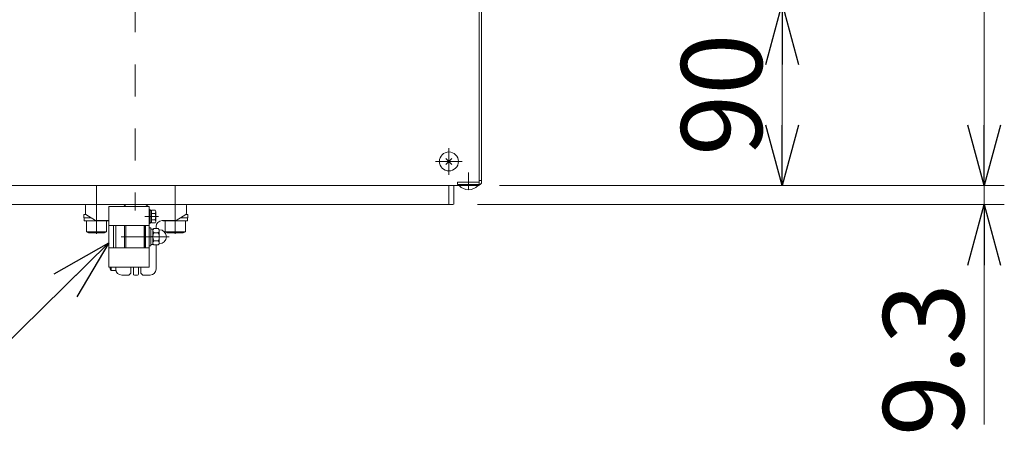
# Model space of a CAD drawing. Units: millimetres. Extents: x -1970 to 1970, y -1352 to 1351.
# Drawn here: x -826 to -339, y 227 to 431 of the extents above; entities that cross this region are included whole.
import ezdxf
from ezdxf.enums import TextEntityAlignment as Align

# ---------------------------------------------------------------- set-up
doc = ezdxf.new("R2010")
doc.units = ezdxf.units.MM
doc.header["$LTSCALE"] = 2.5
doc.header["$PDSIZE"] = 1
doc.linetypes.add('CENTERX2', pattern=[101.6, 63.5, -12.7, 12.7, -12.7])
doc.linetypes.add('PHANTOM', pattern=[63.5, 31.75, -6.35, 6.35, -6.35, 6.35, -6.35])
for name, color, linetype in [('14', 7, 'Continuous'), ('22', 7, 'Continuous'), ('MMX2-S-050A', 7, 'Continuous')]:
    doc.layers.add(name, color=color, linetype=linetype)
doc.styles.add('dcStyle0', font='ＭＳ Ｐゴシック', dxfattribs={"width": 0.75})
doc.dimstyles.new('dc_Rotated', dxfattribs={"dimtxt": 40, "dimasz": 30.000019, "dimexe": 10, "dimexo": 10, "dimgap": 10, "dimtad": 3, "dimdsep": 46, "dimtxsty": 'dcStyle0', "dimblk1": 'OPEN30', "dimblk2": 'OPEN30', "dimsah": 1, "dimcen": 0.09, "dimclrd": 2, "dimclre": 2, "dimclrt": 2, "dimadec": 0, "dimazin": 2, "dimtfac": 1, "dimtdec": 4, "dimtmove": 0, "dimatfit": 3, "dimfxl": 1, "dimarcsym": 0})

# ---------------------------------------------------------------- blocks, each defined once
blk = doc.blocks.new('DC_GROUP_W_G2LS-H_F_010_1_19')
at = {"layer": '22', "color": 3, "linetype": 'CENTERX2', "lineweight": 13}
for p, q in [((-613.91, 353.85), (-613.91, 367.01)), ((-620.49, 360.43), (-607.33, 360.43))]:
    blk.add_line(p, q, dxfattribs=at)
at = {"layer": '22', "color": 7, "linetype": 'Continuous', "lineweight": 13}
for p, q in [((-612.39, 361.95), (-615.43, 358.91)), ((-612.39, 358.91), (-615.43, 361.95))]:
    blk.add_line(p, q, dxfattribs=at)
blk.add_circle((-613.91, 360.43), 4.7, dxfattribs=at)
blk = doc.blocks.new('DC_GROUP_W_G2LS-H_F_010_1_25')
at = {"layer": '22', "color": 7, "linetype": 'Continuous', "lineweight": 13}
for p, q in [((-973.91, 438.43), (-973.91, 348.43)), ((-598.91, 438.43), (-973.91, 438.43)), ((-598.91, 438.43), (-598.91, 348.43)), ((-598.91, 348.43), (-973.91, 348.43))]:
    blk.add_line(p, q, dxfattribs=at)
blk = doc.blocks.new('DC_GROUP_W_G2LS-H_F_010_1_24')
at = {"layer": '22', "linetype": 'Continuous'}
blk.add_blockref('DC_GROUP_W_G2LS-H_F_010_1_25', (0, 0), dxfattribs=at)
blk = doc.blocks.new('DC_GROUP_W_G2LS-H_F_010_1_18')
at = {"linetype": 'Continuous'}
blk.add_blockref('DC_GROUP_W_G2LS-H_F_010_1_24', (0, 0), dxfattribs=at)
at = {"layer": '22', "linetype": 'Continuous'}
blk.add_blockref('DC_GROUP_W_G2LS-H_F_010_1_19', (0, 0), dxfattribs=at)
blk = doc.blocks.new('DC_GROUP_W_G2LS-H_F_010_1_26')
at = {"layer": 'MMX2-S-050A', "color": 7, "linetype": 'Continuous', "lineweight": 13}
for p, q in [((-613.91, 339.13), (-613.91, 348.43)), ((-1058.41, 339.13), (-613.91, 339.13))]:
    blk.add_line(p, q, dxfattribs=at)
blk = doc.blocks.new('DC_GROUP_W_G2LS-H_F_010_1_93')
at = {"layer": 'MMX2-S-050A', "color": 7, "linetype": 'Continuous', "lineweight": 13}
for p, q in [((-613.91, 348.43), (-613.91, 339.13)), ((-611.41, 348.43), (-611.41, 339.63)), ((-613.91, 339.13), (-611.91, 339.13))]:
    blk.add_line(p, q, dxfattribs=at)
blk.add_arc((-611.91, 339.63), 0.5, 270, 0, dxfattribs=at)
blk = doc.blocks.new('_Open30')
at = {"color": 0, "linetype": 'ByBlock', "lineweight": -2}
for p, q in [((-1, 0.267949), (0, 0)), ((0, 0), (-1, -0.267949)), ((0, 0), (-1, 0))]:
    blk.add_line(p, q, dxfattribs=at)
blk = doc.blocks.new('*D27')
at = {"color": 2, "linetype": 'Continuous', "lineweight": 13}
for p, q in [((-588.91, 438.43), (-438.91, 438.43)), ((-448.91, 348.43), (-448.91, 438.43)), ((-588.91, 348.43), (-438.91, 348.43))]:
    blk.add_line(p, q, dxfattribs=at)
at = {"color": 2, "xscale": 30.00002807615286, "yscale": 29.99989368223643}
for p, rotation in [((-448.91, 438.43), 90), ((-448.91, 348.43), 270)]:
    blk.add_blockref('_Open30', p, dxfattribs=dict(at, rotation=rotation))
at = {"color": 2, "insert": (-458.91, 393.43), "char_height": 40, "attachment_point": 8, "rotation": 90, "style": 'dcStyle0'}
blk.add_mtext('\\T1.00;90', dxfattribs=at)
blk = doc.blocks.new('*D65')
at = {"color": 2, "linetype": 'Continuous', "lineweight": 13}
for p, q in [((-588.91, 1128.43), (-338.91, 1128.43)), ((-348.91, 348.43), (-348.91, 1128.43)), ((-588.91, 348.43), (-338.91, 348.43))]:
    blk.add_line(p, q, dxfattribs=at)
at = {"color": 2, "xscale": 30.00002807615286, "yscale": 29.99989368223643}
for p, rotation in [((-348.91, 1128.43), 90), ((-348.91, 348.43), 270)]:
    blk.add_blockref('_Open30', p, dxfattribs=dict(at, rotation=rotation))
at = {"color": 2, "insert": (-358.91, 738.43), "char_height": 40, "attachment_point": 8, "rotation": 90, "style": 'dcStyle0'}
blk.add_mtext('\\T1.00;780', dxfattribs=at)
blk = doc.blocks.new('DC_IMAGEDIMGROUP_2')
at = {"color": 2, "linetype": 'Continuous', "lineweight": 13}
for p, q in [((-348.91, 398.43), (-348.91, 348.43)), ((-588.91, 348.43), (-338.91, 348.43)), ((-348.91, 339.13), (-348.91, 348.43)), ((-599.71, 339.13), (-338.91, 339.13)), ((-348.91, 230.15), (-348.91, 339.13))]:
    blk.add_line(p, q, dxfattribs=at)
at = {"color": 2, "xscale": 30.00002807615286, "yscale": 29.99989368223643}
for p, rotation in [((-348.91, 348.43), 270), ((-348.91, 339.13), 90)]:
    blk.add_blockref('_Open30', p, dxfattribs=dict(at, rotation=rotation))
at = {"color": 2, "insert": (-358.91, 300.15), "char_height": 40, "attachment_point": 9, "rotation": 90, "style": 'dcStyle0'}
blk.add_mtext('\\T1.00;9.3', dxfattribs=at)
blk = doc.blocks.new('DC_GROUP_W_G2LS-H_F_010_1_275')
at = {"color": 7, "linetype": 'Continuous', "lineweight": 13}
for p, q in [((-762.31, 336.63), (-762.31, 329.63)), ((-762.31, 336.63), (-761.81, 336.63)), ((-761.81, 336.63), (-761.81, 329.63)), ((-761.81, 336.08), (-761.11, 336.08)), ((-761.11, 333.13), (-761.81, 333.32)), ((-761.11, 332.94), (-761.81, 333.13)), ((-761.11, 336.3), (-759.42, 336.3)), ((-761.11, 336.3), (-761.11, 329.95)), ((-761.11, 334.72), (-759.42, 334.72)), ((-761.11, 331.54), (-759.42, 331.54)), ((-759.11, 335.51), (-759.11, 330.75)), ((-762.31, 329.63), (-761.81, 329.63)), ((-761.81, 330.18), (-761.11, 330.18)), ((-761.11, 329.95), (-759.42, 329.95))]:
    blk.add_line(p, q, dxfattribs=at)
at = {"color": 3, "linetype": 'CENTERX2', "lineweight": 13}
blk.add_line((-757.71, 333.13), (-764.41, 333.13), dxfattribs=at)
at = {"color": 7, "linetype": 'Continuous', "lineweight": 13}
for centre, radius, start, end in [((-760.3, 335.51), 1.19, 318.1735, 41.8265), ((-763.42, 333.13), 4.31, 338.3664, 21.6336), ((-760.3, 330.75), 1.19, 318.1735, 41.8265)]:
    blk.add_arc(centre, radius, start, end, dxfattribs=at)
blk = doc.blocks.new('DC_GROUP_W_G2LS-H_F_010_1_276')
at = {"color": 7, "linetype": 'Continuous', "lineweight": 13}
for p, q in [((-757.85, 327.18), (-759.98, 327.18)), ((-757.31, 326.63), (-757.85, 327.18)), ((-760.51, 320.09), (-760.51, 326.17)), ((-757.85, 325.15), (-759.98, 325.15)), ((-757.31, 319.63), (-757.31, 326.63)), ((-757.85, 321.1), (-759.98, 321.1)), ((-757.85, 319.08), (-759.98, 319.08)), ((-757.31, 319.63), (-757.85, 319.08))]:
    blk.add_line(p, q, dxfattribs=at)
for centre, radius, start, end in [((-759.29, 326.17), 1.23, 124.4441, 235.5559), ((-756.4, 323.13), 4.11, 150.4897, 209.5103), ((-758.54, 326.17), 1.23, 304.4441, 0), ((-761.43, 323.13), 4.11, 330.4897, 29.5103), ((-757.31, 323.13), 3.5, 270, 90), ((-759.29, 320.09), 1.23, 124.4441, 235.5559), ((-758.54, 320.09), 1.23, 0, 55.5559)]:
    blk.add_arc(centre, radius, start, end, dxfattribs=at)
at = {"color": 7, "linetype": 'Continuous'}
blk.add_point((-760.51, 323.13), dxfattribs=at)
blk = doc.blocks.new('DC_GROUP_W_G2LS-H_F_010_1_274')
at = {"color": 3, "linetype": 'CENTERX2', "lineweight": 13}
for p, q in [((-788.41, 324.53), (-788.41, 348.53)), ((-749.41, 324.53), (-749.41, 348.53)), ((-776.22, 323.13), (-752.41, 323.13))]:
    blk.add_line(p, q, dxfattribs=at)
at = {"color": 7, "linetype": 'Continuous', "lineweight": 13}
for p, q in [((-793.91, 338.63), (-793.91, 334.63)), ((-793.41, 339.13), (-774.91, 339.13)), ((-762.31, 338.13), (-782.31, 338.13)), ((-782.31, 338.13), (-782.31, 308.13)), ((-774.91, 339.13), (-773.91, 338.13)), ((-763.91, 338.13), (-762.91, 339.13)), ((-744.41, 339.13), (-762.91, 339.13)), ((-762.31, 308.13), (-762.31, 338.13)), ((-743.91, 338.63), (-743.91, 334.63)), ((-794.66, 332.53), (-794.66, 334.13)), ((-793.56, 334.13), (-794.66, 334.13)), ((-791.08, 332.53), (-794.66, 332.53)), ((-794.51, 331.03), (-794.51, 332.53)), ((-788.91, 331.13), (-793.69, 334.21)), ((-748.91, 331.13), (-744.14, 334.21)), ((-746.75, 332.53), (-743.16, 332.53)), ((-744.27, 334.13), (-743.16, 334.13)), ((-743.31, 331.03), (-743.31, 332.53)), ((-743.16, 332.53), (-743.16, 334.13)), ((-782.31, 331.03), (-794.51, 331.03)), ((-793.41, 331.03), (-793.41, 325.63)), ((-782.31, 331.13), (-788.91, 331.13)), ((-783.41, 331.03), (-783.41, 325.63)), ((-782.31, 328.63), (-762.31, 328.63)), ((-780.01, 317.63), (-780.01, 328.63)), ((-778.91, 317.63), (-778.91, 328.13)), ((-774.51, 317.63), (-774.51, 328.63)), ((-773.81, 317.63), (-773.81, 328.63)), ((-764.81, 328.63), (-764.81, 317.63)), ((-764.61, 328.63), (-764.61, 317.63)), ((-764.11, 317.63), (-764.11, 328.63)), ((-762.31, 327.63), (-761.51, 327.63)), ((-761.51, 318.63), (-761.51, 327.63)), ((-761.51, 326.93), (-760.51, 326.93)), ((-760.51, 319.33), (-760.51, 326.93)), ((-758.91, 327.17), (-758.91, 328.13)), ((-755.91, 331.13), (-748.91, 331.13)), ((-755.51, 331.13), (-755.51, 331.03)), ((-755.51, 331.03), (-743.31, 331.03)), ((-754.41, 331.03), (-754.41, 325.63)), ((-744.41, 331.03), (-744.41, 325.63)), ((-783.41, 325.63), (-793.41, 325.63)), ((-793.41, 325.63), (-792.38, 325.03)), ((-784.45, 325.03), (-792.38, 325.03)), ((-783.41, 325.63), (-784.45, 325.03)), ((-760.51, 323.4), (-761.51, 323.13)), ((-760.51, 323.13), (-761.51, 322.86)), ((-754.41, 325.63), (-753.38, 325.03)), ((-754.41, 325.63), (-744.41, 325.63)), ((-753.38, 325.03), (-745.45, 325.03)), ((-744.41, 325.63), (-745.45, 325.03)), ((-782.31, 317.63), (-762.31, 317.63)), ((-761.51, 318.63), (-762.31, 318.63)), ((-760.51, 319.33), (-761.51, 319.33)), ((-758.91, 307.13), (-758.91, 319.09)), ((-782.31, 308.13), (-762.31, 308.13)), ((-781.71, 308.13), (-781.71, 307.25)), ((-781.21, 306.38), (-781.71, 307.25)), ((-781.21, 308.13), (-781.21, 306.38)), ((-778.91, 307.13), (-778.91, 308.13)), ((-771.41, 305.13), (-771.41, 308.13)), ((-770.16, 304.63), (-770.16, 308.13)), ((-767.66, 304.63), (-767.66, 308.13)), ((-766.41, 305.13), (-766.41, 308.13)), ((-778.82, 306.38), (-781.21, 306.38)), ((-772.41, 304.13), (-775.91, 304.13)), ((-772.41, 304.13), (-771.41, 305.13)), ((-769.66, 304.13), (-768.16, 304.13)), ((-766.41, 305.13), (-765.41, 304.13)), ((-765.41, 304.13), (-761.91, 304.13))]:
    blk.add_line(p, q, dxfattribs=at)
for centre, radius, start, end in [((-793.41, 338.63), 0.5, 90, 180), ((-744.41, 338.63), 0.5, 0, 90), ((-793.41, 334.63), 0.5, 180, 237.1567), ((-744.41, 334.63), 0.5, 302.8433, 0), ((-781.91, 328.13), 3, 0, 9.5941), ((-755.91, 328.13), 3, 90, 180), ((-775.91, 307.13), 3, 180, 270), ((-769.66, 304.63), 0.5, 180, 270), ((-768.16, 304.63), 0.5, 270, 360), ((-761.91, 307.13), 3, 270, 0)]:
    blk.add_arc(centre, radius, start, end, dxfattribs=at)
at = {"linetype": 'Continuous'}
for name in ['DC_GROUP_W_G2LS-H_F_010_1_275', 'DC_GROUP_W_G2LS-H_F_010_1_276']:
    blk.add_blockref(name, (0, 0), dxfattribs=at)
blk = doc.blocks.new('DC_GROUP_W_G2LS-H_F_010_1_286')
at = {"color": 2, "linetype": 'Continuous', "lineweight": 13}
for p, q in [((-782.31, 320.07), (-852.01, 251.56)), ((-852.01, 251.56), (-1172.01, 251.56))]:
    blk.add_line(p, q, dxfattribs=at)
at = {"color": 2, "xscale": 30.00002807615286, "yscale": 29.99989368223643, "rotation": 44.50535130064027}
blk.add_blockref('_Open30', (-782.31, 320.07), dxfattribs=at)
at = {"color": 2, "style": 'dcStyle0', "width": 0.707198}
blk.add_text('搬送物検出センサ', height=40, dxfattribs=at).set_placement((-1172.01, 256.56), (-852.01, 256.56), align=Align.FIT)
blk = doc.blocks.new('DC_GROUP_W_G2LS-H_F_010_1_30')
at = {"layer": '14', "color": 3, "linetype": 'CENTERX2', "lineweight": 13}
blk.add_line((-604.21, 354.93), (-604.21, 346.43), dxfattribs=at)
at = {"layer": '14', "color": 7, "linetype": 'Continuous', "lineweight": 13}
for p, q in [((-608.91, 348.43), (-608.91, 348.93)), ((-608.91, 348.93), (-599.51, 348.93)), ((-599.51, 348.43), (-608.91, 348.43)), ((-599.51, 348.93), (-599.51, 348.43))]:
    blk.add_line(p, q, dxfattribs=at)
blk.add_arc((-604.21, 352.95), 6.52, 223.8974, 316.1026, dxfattribs=at)
blk = doc.blocks.new('DC_GROUP_W_G2LS-H_F_010_1_28')
at = {"layer": '14', "color": 7, "linetype": 'Continuous', "lineweight": 13}
for p, q in [((-597.71, 350.13), (-597.71, 1126.73)), ((-598.91, 370.93), (-598.91, 350.13)), ((-598.91, 350.13), (-609.71, 350.13)), ((-609.71, 348.93), (-609.71, 350.13)), ((-598.91, 348.93), (-609.71, 348.93)), ((-597.71, 350.93), (-598.91, 350.93))]:
    blk.add_line(p, q, dxfattribs=at)
blk.add_arc((-598.91, 350.13), 1.2, 270, 0, dxfattribs=at)
at = {"layer": '14', "linetype": 'Continuous'}
blk.add_blockref('DC_GROUP_W_G2LS-H_F_010_1_30', (0, 0), dxfattribs=at)

msp = doc.modelspace()

# ---------------------------------------------------------------- linework, layer by layer
at = {"color": 140, "linetype": 'PHANTOM', "lineweight": 13}
msp.add_line((-769.317, 1138.729), (-769.315, 336.129), dxfattribs=at)

# ---------------------------------------------------------------- block references
at = {"linetype": 'Continuous'}
for name in ['DC_IMAGEDIMGROUP_2', 'DC_GROUP_W_G2LS-H_F_010_1_274', 'DC_GROUP_W_G2LS-H_F_010_1_286']:
    msp.add_blockref(name, (0, 0), dxfattribs=at)
at = {"layer": '14', "linetype": 'Continuous'}
msp.add_blockref('DC_GROUP_W_G2LS-H_F_010_1_28', (0, 0), dxfattribs=at)
at = {"layer": '22', "linetype": 'Continuous'}
msp.add_blockref('DC_GROUP_W_G2LS-H_F_010_1_18', (0, 0), dxfattribs=at)
at = {"layer": 'MMX2-S-050A', "linetype": 'Continuous'}
for name in ['DC_GROUP_W_G2LS-H_F_010_1_26', 'DC_GROUP_W_G2LS-H_F_010_1_93']:
    msp.add_blockref(name, (0, 0), dxfattribs=at)

# ---------------------------------------------------------------- dimensions: what is measured, and where the dimension line sits
at = {"linetype": 'Continuous', "lineweight": 13}
for base, p2, picture, middle in [((-348.915, 1128.429), (-598.915, 1128.429), '*D65', (-348.915, 738.429)), ((-448.915, 438.429), (-598.915, 438.429), '*D27', (-448.915, 393.429))]:
    dim = msp.add_linear_dim(base=base, p1=(-598.915, 348.429), p2=p2, angle=90, dimstyle='dc_Rotated', override={"dimtxt": 40, "dimasz": 30.000019, "dimexe": 10, "dimexo": 10, "dimgap": 10, "dimtad": 3, "dimtih": 0, "dimtoh": 0, "dimdec": 2, "dimlfac": 1, "dimzin": 8, "dimtxsty": 'dcStyle0', "dimblk1": 'Open30', "dimblk2": 'Open30', "dimsah": 1, "dimclrd": 2, "dimclre": 2, "dimclrt": 2, "dimazin": 2, "dimtofl": 1, "dimtolj": 0, "dimtzin": 8, "dimarcsym": 1}, dxfattribs=at)
    dim.commit()
    dim.dimension.update_dxf_attribs({"geometry": picture, "text_midpoint": middle, "dimtype": 160})

doc.saveas('drawing.dxf')
